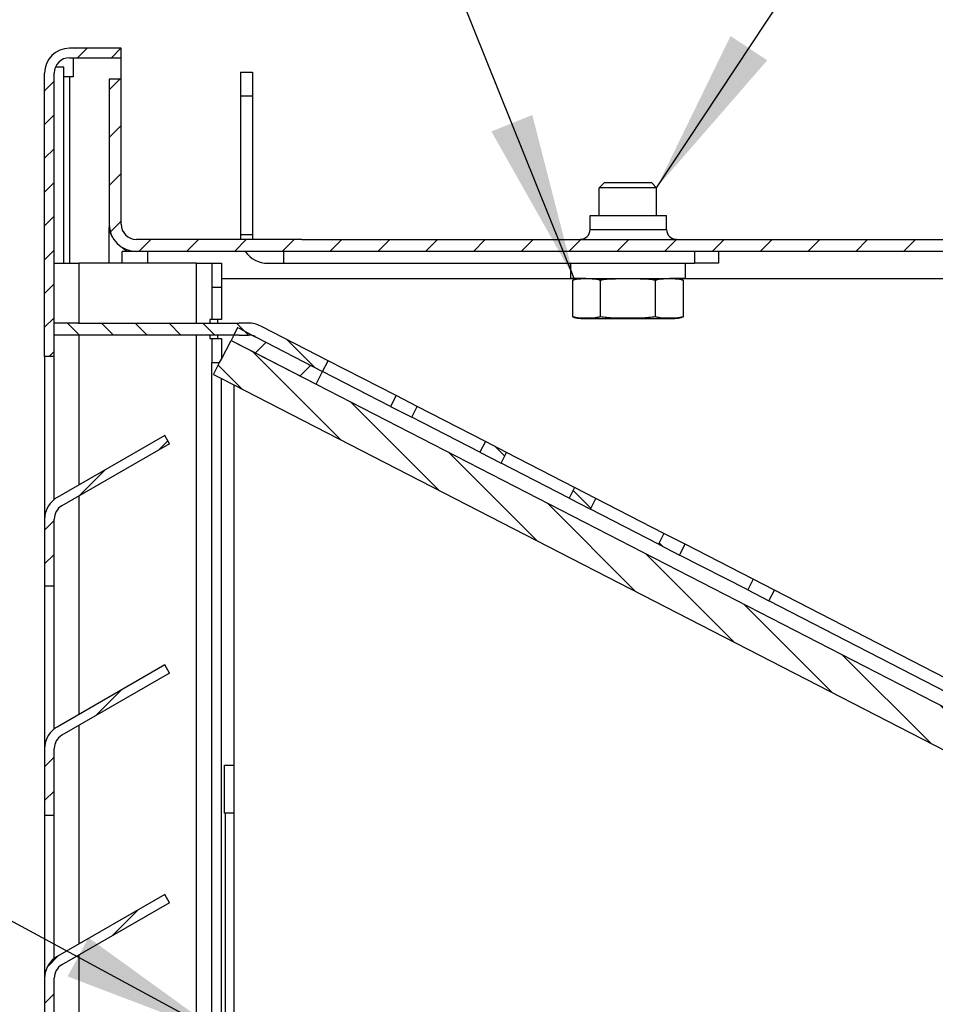
# Model space of a CAD drawing. Units: millimetres. Extents: x 11 to 605, y 77 to 497.
# Drawn here: x 355 to 374, y 290 to 310 of the extents above; entities that cross this region are included whole.
import ezdxf

# ---------------------------------------------------------------- set-up
doc = ezdxf.new("R2010")
doc.units = ezdxf.units.MM
doc.layers.add('1', color=7, linetype='Continuous')
doc.dimstyles.get("Standard").update_dxf_attribs({"dimtxt": 0.18, "dimasz": 0.18, "dimexe": 0.18, "dimexo": 0.0625, "dimgap": 0.09, "dimtad": 0, "dimtih": 1, "dimtoh": 1, "dimdec": 4, "dimzin": 0, "dimdsep": 46, "dimtxsty": 'Standard', "dimcen": 0.09, "dimadec": 0, "dimazin": 0, "dimtfac": 1, "dimtdec": 4, "dimtofl": 0, "dimtmove": 0, "dimatfit": 3, "dimfxl": 0, "dimtolj": 1, "dimtzin": 0, "dimarcsym": 0})
pattern_1 = [(225, (0, 0), (3.535534, -3.535534), [])]
pattern_2 = [(135, (0, 0), (-1.767768, -1.767768), [])]
pattern_3 = [(225, (0, 0), (1.767768, -1.767768), [])]

# ---------------------------------------------------------------- blocks, each defined once
blk = doc.blocks.new('bindniet_senkkopf_4_1_02_02__12', base_point=(1795.53, 1526.8))
at = {"color": 1, "linetype": 'Continuous'}
for p, q in [((1797.47, 1528.05), (1795.53, 1528.05)), ((1803.86, 1528.05), (1797.47, 1528.05)), ((1797.94, 1526.8), (1797.7, 1526.8)), ((1800.3, 1526.8), (1797.94, 1526.8)), ((1801.7, 1526.8), (1800.3, 1526.8))]:
    blk.add_line(p, q, dxfattribs=at)
blk = doc.blocks.new('winkel_gegenhalter_ausblaskasten_1_02__13', base_point=(1797.45, 1525.55))
at = {"color": 1, "linetype": 'Continuous'}
for p, q in [((1797.45, 1545.55), (1798.7, 1545.55)), ((1797.45, 1545.55), (1797.45, 1543.05)), ((1798.7, 1545.55), (1798.7, 1543.05)), ((1797.45, 1543.05), (1797.45, 1528.55)), ((1797.45, 1543.05), (1798.7, 1543.05)), ((1798.7, 1543.05), (1798.7, 1528.55)), ((1797.45, 1528.55), (1798.7, 1528.55)), ((1797.45, 1528.55), (1797.45, 1528.4)), ((1798.7, 1528.55), (1798.7, 1528.4)), ((1801.7, 1526.8), (1800.3, 1526.8)), ((1801.95, 1526.8), (1801.7, 1526.8)), ((1807.45, 1526.8), (1801.95, 1526.8)), ((1801.95, 1526.8), (1801.95, 1525.55)), ((1810.95, 1526.8), (1807.45, 1526.8)), ((1815.65, 1526.8), (1810.95, 1526.8)), ((1822.2, 1526.8), (1815.65, 1526.8)), ((1839.25, 1526.8), (1822.2, 1526.8)), ((1844.95, 1526.8), (1839.25, 1526.8)), ((1847.45, 1526.8), (1844.95, 1526.8)), ((1844.95, 1526.8), (1844.95, 1525.55)), ((1847.45, 1526.8), (1847.45, 1525.55)), ((1800.3, 1525.55), (1801.95, 1525.55)), ((1801.95, 1525.55), (1844.95, 1525.55)), ((1847.45, 1525.55), (1844.95, 1525.55))]:
    blk.add_line(p, q, dxfattribs=at)
for radius, start, end in [(2.85, 180, 187.0541), (1.6, 180, 192.6356), (2.85, 214.1529, 270)]:
    blk.add_arc((1800.3, 1528.4), radius, start, end, dxfattribs=at)
blk = doc.blocks.new('unterlegscheibe_m6_1__14', base_point=(1831.97, 1523.96))
at = {"color": 1, "linetype": 'Continuous'}
for p, q in [((1831.97, 1525.55), (1831.97, 1523.96)), ((1843.97, 1525.55), (1843.97, 1523.96)), ((1833.58, 1523.96), (1831.97, 1523.96)), ((1833.58, 1523.96), (1834.97, 1523.96)), ((1834.97, 1523.96), (1840.97, 1523.96)), ((1840.97, 1523.96), (1842.36, 1523.96)), ((1843.97, 1523.96), (1842.36, 1523.96))]:
    blk.add_line(p, q, dxfattribs=at)
blk = doc.blocks.new('sechskantschraube_m6x10_1_2__15', base_point=(1832.2, 1519.76))
at = {"color": 1, "linetype": 'Continuous'}
for p, q in [((1835.47, 1533.96), (1834.97, 1533.46)), ((1834.97, 1530.55), (1834.97, 1533.46)), ((1840.97, 1533.46), (1834.97, 1533.46)), ((1840.47, 1533.96), (1835.47, 1533.96)), ((1840.47, 1533.96), (1840.97, 1533.46)), ((1840.97, 1530.55), (1840.97, 1533.46)), ((1832.2, 1519.94), (1832.2, 1523.78)), ((1833.58, 1523.96), (1834.97, 1523.96)), ((1834.97, 1523.96), (1840.97, 1523.96)), ((1835.08, 1523.78), (1835.08, 1519.94)), ((1840.86, 1519.94), (1840.86, 1523.78)), ((1840.97, 1523.96), (1842.36, 1523.96)), ((1843.74, 1523.78), (1843.74, 1519.94)), ((1833.58, 1519.76), (1842.36, 1519.76))]:
    blk.add_line(p, q, dxfattribs=at)
for centre, radius, start, end in [((1833.58, 1518.44), 5.52, 90, 104.5364), ((1842.36, 1518.44), 5.52, 75.4636, 90), ((1833.58, 1525.29), 5.53, 255.4636, 270), ((1842.36, 1525.29), 5.53, 270, 284.5364)]:
    blk.add_arc(centre, radius, start, end, dxfattribs=at)
for points in [[(1835.08, 1523.78), (1834.73, 1523.86), (1834.36, 1523.9), (1834.2, 1523.91), (1834, 1523.92), (1833.8, 1523.93), (1833.64, 1523.93), (1833.48, 1523.93), (1833.28, 1523.92), (1833.08, 1523.91), (1832.92, 1523.9), (1832.55, 1523.86), (1832.2, 1523.78)], [(1840.86, 1523.78), (1840.16, 1523.86), (1839.42, 1523.9), (1839.09, 1523.91), (1838.69, 1523.92), (1838.3, 1523.93), (1837.97, 1523.93), (1837.77, 1523.93), (1837.61, 1523.93), (1837.41, 1523.92), (1837.25, 1523.92), (1836.85, 1523.91), (1836.52, 1523.9), (1835.78, 1523.86), (1835.08, 1523.78)], [(1843.74, 1523.78), (1843.39, 1523.86), (1843.02, 1523.9), (1842.86, 1523.91), (1842.66, 1523.92), (1842.46, 1523.93), (1842.3, 1523.93), (1842.22, 1523.93), (1842.12, 1523.93), (1842.02, 1523.92), (1841.94, 1523.92), (1841.74, 1523.91), (1841.58, 1523.9), (1841.21, 1523.86), (1840.86, 1523.78)], [(1835.08, 1519.94), (1834.73, 1519.87), (1834.36, 1519.82), (1834.2, 1519.81), (1834, 1519.8), (1833.82, 1519.8), (1833.64, 1519.8), (1833.48, 1519.8), (1833.28, 1519.8), (1833.08, 1519.81), (1832.92, 1519.82), (1832.55, 1519.87), (1832.2, 1519.94)], [(1840.86, 1519.94), (1840.16, 1519.87), (1839.42, 1519.82), (1839.09, 1519.81), (1838.69, 1519.8), (1838.3, 1519.8), (1837.97, 1519.8), (1837.79, 1519.8), (1837.61, 1519.8), (1837.41, 1519.8), (1837.25, 1519.8), (1836.85, 1519.81), (1836.52, 1519.82), (1835.78, 1519.87), (1835.08, 1519.94)], [(1843.74, 1519.94), (1843.39, 1519.87), (1843.02, 1519.82), (1842.86, 1519.81), (1842.66, 1519.8), (1842.58, 1519.8), (1842.48, 1519.8), (1842.39, 1519.8), (1842.3, 1519.8), (1842.21, 1519.8), (1842.12, 1519.8), (1842.02, 1519.8), (1841.94, 1519.8), (1841.74, 1519.81), (1841.58, 1519.82), (1841.21, 1519.87), (1840.86, 1519.94)]]:
    blk.add_spline(points, degree=3, dxfattribs=at)
blk = doc.blocks.new('klettband_b10_filter_bg6_03__16', base_point=(1796.45, 1449.35))
at = {"color": 1, "linetype": 'Continuous'}
for p, q in [((1796.74, 1518.05), (1796.45, 1517.49)), ((1797.14, 1518.83), (1796.74, 1518.05)), ((1797.14, 1518.83), (1797.29, 1518.75)), ((1797.29, 1518.75), (1798.99, 1517.87)), ((1796.45, 1517.49), (1805.35, 1512.92)), ((1798.99, 1517.87), (1799.08, 1517.83)), ((1799.08, 1517.83), (1806.03, 1514.25)), ((1813.15, 1510.59), (1806.03, 1514.25)), ((1806.03, 1514.25), (1806.03, 1514.25)), ((1805.35, 1512.92), (1920.07, 1453.92)), ((1813.15, 1510.59), (1815.37, 1509.45)), ((1822.49, 1505.79), (1815.37, 1509.45)), ((1822.49, 1505.79), (1824.71, 1504.65)), ((1831.82, 1500.99), (1824.71, 1504.65)), ((1913.64, 1458.92), (1920.75, 1455.26)), ((1920.75, 1455.26), (1929.65, 1450.68)), ((1920.75, 1455.26), (1920.75, 1455.26)), ((1920.07, 1453.92), (1928.96, 1449.35)), ((1928.96, 1449.35), (1929.65, 1450.68)), ((1929.65, 1450.68), (1929.65, 1450.68))]:
    blk.add_line(p, q, dxfattribs=at)
blk = doc.blocks.new('klettband_b10_filter_bg6__17', base_point=(1796.45, 1449.35))
at = {"linetype": 'Continuous'}
h = blk.add_hatch(dxfattribs=at)
h.set_pattern_fill('_USER', color=2, scale=5, angle=225, pattern_type=0)
h.set_pattern_definition(pattern_1)
h.paths.add_polyline_path([(1798.39, 1516.49), (1805.35, 1512.92), (1806.03, 1514.25), (1799.08, 1517.83), (1798.99, 1517.87), (1797.29, 1518.75), (1797.14, 1518.83), (1796.74, 1518.05), (1796.45, 1517.49)])
h = blk.add_hatch(dxfattribs=at)
h.set_pattern_fill('_USER', color=2, scale=5, angle=225, pattern_type=0)
h.set_pattern_definition(pattern_1)
h.paths.add_polyline_path([(1928.96, 1449.35), (1929.65, 1450.68), (1929.65, 1450.68), (1920.75, 1455.26), (1920.75, 1455.26), (1920.07, 1453.92)])
at = {"color": 1, "linetype": 'Continuous'}
for p, q in [((1796.74, 1518.05), (1796.45, 1517.49)), ((1797.14, 1518.83), (1796.74, 1518.05)), ((1797.14, 1518.83), (1797.29, 1518.75)), ((1797.29, 1518.75), (1798.99, 1517.87)), ((1796.45, 1517.49), (1798.39, 1516.49)), ((1798.99, 1517.87), (1799.08, 1517.83)), ((1799.08, 1517.83), (1806.03, 1514.25)), ((1798.39, 1516.49), (1805.35, 1512.92)), ((1805.35, 1512.92), (1806.03, 1514.25)), ((1813.15, 1510.59), (1806.03, 1514.25)), ((1806.03, 1514.25), (1806.03, 1514.25)), ((1805.35, 1512.92), (1920.07, 1453.92)), ((1813.15, 1510.59), (1815.37, 1509.45)), ((1822.49, 1505.79), (1815.37, 1509.45)), ((1822.49, 1505.79), (1824.71, 1504.65)), ((1831.82, 1500.99), (1824.71, 1504.65)), ((1913.64, 1458.92), (1920.75, 1455.26)), ((1920.75, 1455.26), (1920.07, 1453.92)), ((1920.75, 1455.26), (1929.65, 1450.68)), ((1920.75, 1455.26), (1920.75, 1455.26)), ((1920.07, 1453.92), (1928.96, 1449.35)), ((1928.96, 1449.35), (1929.65, 1450.68)), ((1929.65, 1450.68), (1929.65, 1450.68))]:
    blk.add_line(p, q, dxfattribs=at)
blk = doc.blocks.new('mantelblech_rahmen_bg6__19', base_point=(1783.7, 1351.3))
at = {"linetype": 'Continuous'}
h = blk.add_hatch(dxfattribs=at)
h.set_pattern_fill('_USER', color=2, scale=3.535535, angle=225, pattern_type=0)
h.set_pattern_definition([(225, (0, 0), (2.500001, -2.500001), [])])
edge = h.paths.add_edge_path()
edge.add_line((1911.11, 1528.05), (1902.78, 1528.05))
edge.add_line((1902.78, 1528.05), (1843.04, 1528.05))
edge.add_line((1843.04, 1528.05), (1832.99, 1528.05))
edge.add_line((1832.99, 1528.05), (1803.86, 1528.05))
edge.add_line((1803.86, 1528.05), (1798.74, 1528.05))
edge.add_line((1798.74, 1528.05), (1797.47, 1528.05))
edge.add_line((1797.47, 1528.05), (1795.53, 1528.05))
edge.add_line((1795.53, 1528.05), (1786.55, 1528.05))
edge.add_arc((1786.55, 1529.65), 1.6, 180, 270, ccw=False)
edge.add_line((1784.95, 1529.65), (1784.95, 1544.45))
edge.add_line((1784.95, 1544.45), (1784.95, 1544.8))
edge.add_line((1784.95, 1544.8), (1783.7, 1544.8))
edge.add_line((1783.7, 1544.8), (1783.7, 1529.65))
edge.add_arc((1786.55, 1529.65), 2.85, 180, 270)
edge.add_line((1786.55, 1526.8), (1786.95, 1526.8))
edge.add_line((1786.95, 1526.8), (1787.7, 1526.8))
edge.add_line((1787.7, 1526.8), (1797.7, 1526.8))
edge.add_line((1797.7, 1526.8), (1797.94, 1526.8))
edge.add_line((1797.94, 1526.8), (1800.3, 1526.8))
edge.add_line((1800.3, 1526.8), (1801.7, 1526.8))
edge.add_line((1801.7, 1526.8), (1801.95, 1526.8))
edge.add_line((1801.95, 1526.8), (1807.45, 1526.8))
edge.add_line((1807.45, 1526.8), (1808.15, 1526.8))
edge.add_line((1808.15, 1526.8), (1810.95, 1526.8))
edge.add_line((1810.95, 1526.8), (1814.7, 1526.8))
edge.add_line((1814.7, 1526.8), (1815.65, 1526.8))
edge.add_line((1815.65, 1526.8), (1822.2, 1526.8))
edge.add_line((1822.2, 1526.8), (1839.25, 1526.8))
edge.add_line((1839.25, 1526.8), (1844.95, 1526.8))
edge.add_line((1844.95, 1526.8), (1847.45, 1526.8))
edge.add_line((1847.45, 1526.8), (1904.95, 1526.8))
edge.add_line((1904.95, 1526.8), (1908.95, 1526.8))
edge.add_line((1908.95, 1526.8), (1924.2, 1526.8))
edge.add_line((1924.2, 1526.8), (1931.7, 1526.8))
edge.add_line((1931.7, 1526.8), (1934.1, 1526.8))
edge.add_arc((1934.1, 1525.2), 1.6, 0, 90, ccw=False)
edge.add_line((1935.7, 1525.2), (1935.7, 1524.05))
edge.add_line((1935.7, 1524.05), (1935.7, 1522.8))
edge.add_line((1935.7, 1522.8), (1935.7, 1520.05))
edge.add_line((1935.7, 1520.05), (1935.7, 1516.05))
edge.add_line((1935.7, 1516.05), (1935.7, 1508.05))
edge.add_line((1935.7, 1508.05), (1936.95, 1508.05))
edge.add_line((1936.95, 1508.05), (1936.95, 1513.89))
edge.add_line((1936.95, 1513.89), (1936.95, 1522.22))
edge.add_line((1936.95, 1522.22), (1936.95, 1525.2))
edge.add_arc((1934.1, 1525.2), 2.85, 0, 90)
edge.add_line((1934.1, 1528.05), (1911.11, 1528.05))
at = {"color": 1, "linetype": 'Continuous'}
for p, q in [((1783.7, 1544.8), (1783.7, 1529.65)), ((1784.95, 1544.8), (1783.7, 1544.8)), ((1784.95, 1544.45), (1784.95, 1544.8)), ((1784.95, 1529.65), (1784.95, 1544.45)), ((1834.02, 1530.55), (1842.02, 1530.55)), ((1834.02, 1529.08), (1834.02, 1530.55)), ((1842.02, 1529.08), (1842.02, 1530.55)), ((1783.7, 1529.65), (1783.7, 1529.3)), ((1783.7, 1525.55), (1783.7, 1529.3)), ((1783.72, 1529.3), (1783.7, 1529.3)), ((1834.02, 1529.08), (1842.02, 1529.08)), ((1795.53, 1528.05), (1786.55, 1528.05)), ((1797.47, 1528.05), (1795.53, 1528.05)), ((1798.74, 1528.05), (1797.47, 1528.05)), ((1803.86, 1528.05), (1798.74, 1528.05)), ((1803.86, 1528.05), (1832.99, 1528.05)), ((1832.99, 1528.05), (1843.04, 1528.05)), ((1843.04, 1528.05), (1902.78, 1528.05)), ((1786.95, 1526.8), (1786.55, 1526.8)), ((1787.7, 1526.8), (1786.95, 1526.8)), ((1797.7, 1526.8), (1787.7, 1526.8)), ((1797.94, 1526.8), (1797.7, 1526.8)), ((1800.3, 1526.8), (1797.94, 1526.8)), ((1801.7, 1526.8), (1800.3, 1526.8)), ((1801.95, 1526.8), (1801.7, 1526.8)), ((1807.45, 1526.8), (1801.95, 1526.8)), ((1808.15, 1526.8), (1807.45, 1526.8)), ((1810.95, 1526.8), (1808.15, 1526.8)), ((1814.7, 1526.8), (1810.95, 1526.8)), ((1815.65, 1526.8), (1814.7, 1526.8)), ((1822.2, 1526.8), (1815.65, 1526.8)), ((1839.25, 1526.8), (1822.2, 1526.8)), ((1844.95, 1526.8), (1839.25, 1526.8)), ((1847.45, 1526.8), (1844.95, 1526.8)), ((1904.95, 1526.8), (1847.45, 1526.8))]:
    blk.add_line(p, q, dxfattribs=at)
for centre, radius, start, end in [((1786.55, 1529.65), 2.85, 180, 270), ((1786.55, 1529.65), 1.6, 180, 270), ((1832.99, 1529.08), 1.02, 270, 0), ((1843.04, 1529.08), 1.02, 180, 270)]:
    blk.add_arc(centre, radius, start, end, dxfattribs=at)
for points in [[(1783.7, 1529.3), (1783.75, 1528.9), (1783.92, 1528.5), (1783.99, 1528.37), (1784.07, 1528.25)], [(1785.04, 1527.23), (1785.25, 1527.06), (1785.46, 1526.9), (1785.52, 1526.85), (1785.58, 1526.8)], [(1785.96, 1526.86), (1785.98, 1526.83), (1786.01, 1526.8)]]:
    blk.add_spline(points, degree=3, dxfattribs=at)
blk = doc.blocks.new('verstaerkungskonsole__21', base_point=(1785.05, 1369.3))
at = {"color": 1, "linetype": 'Continuous'}
for p, q in [((1785.05, 1525.55), (1785.05, 1526.8)), ((1786.55, 1526.8), (1785.05, 1526.8)), ((1786.95, 1526.8), (1786.55, 1526.8)), ((1787.7, 1526.8), (1786.95, 1526.8)), ((1797.7, 1526.8), (1787.7, 1526.8)), ((1787.7, 1526.8), (1787.7, 1525.55)), ((1797.94, 1526.8), (1797.7, 1526.8)), ((1800.3, 1526.8), (1797.94, 1526.8)), ((1801.7, 1526.8), (1800.3, 1526.8)), ((1801.95, 1526.8), (1801.7, 1526.8)), ((1807.45, 1526.8), (1801.95, 1526.8)), ((1810.95, 1526.8), (1807.45, 1526.8)), ((1815.65, 1526.8), (1810.95, 1526.8)), ((1822.2, 1526.8), (1815.65, 1526.8)), ((1839.25, 1526.8), (1822.2, 1526.8)), ((1844.95, 1526.8), (1839.25, 1526.8)), ((1847.45, 1526.8), (1844.95, 1526.8)), ((1904.95, 1526.8), (1847.45, 1526.8)), ((1787.7, 1525.55), (1785.05, 1525.55)), ((1795.45, 1523.95), (1833.25, 1523.95)), ((1842.69, 1523.95), (1931.7, 1523.95)), ((1795.75, 1473.05), (1796.78, 1473.05)), ((1795.75, 1468.05), (1795.75, 1473.05)), ((1795.85, 1468.05), (1795.75, 1468.05)), ((1795.85, 1468.05), (1795.85, 1444.68)), ((1796.78, 1468.05), (1795.85, 1468.05))]:
    blk.add_line(p, q, dxfattribs=at)
blk = doc.blocks.new('filterschaum_s4_598x300_02__24', base_point=(1794.63, 1378.61))
at = {"color": 1, "linetype": 'Continuous'}
for p, q in [((1795.45, 1515.54), (1796.45, 1517.49)), ((1796.45, 1517.49), (1805.35, 1512.92)), ((1794.63, 1513.93), (1795.26, 1515.18)), ((1795.26, 1515.18), (1795.45, 1515.54)), ((1794.63, 1513.93), (1795.45, 1513.51)), ((1795.45, 1513.51), (1922.74, 1448.05)), ((1805.35, 1512.92), (1920.07, 1453.92))]:
    blk.add_line(p, q, dxfattribs=at)
blk = doc.blocks.new('filterschaum_s4_598x300__25', base_point=(1794.63, 1378.61))
at = {"linetype": 'Continuous'}
h = blk.add_hatch(dxfattribs=at)
h.set_pattern_fill('_USER', color=2, scale=3.535535, angle=135, pattern_type=0)
h.set_pattern_definition([(135, (0, 0), (-2.500001, -2.500001), [])])
h.paths.add_polyline_path([(1928.96, 1446.75), (1931.49, 1448.05), (1928.96, 1449.35), (1920.07, 1453.92), (1805.35, 1512.92), (1798.39, 1516.49), (1796.45, 1517.49), (1795.45, 1515.54), (1795.26, 1515.18), (1794.63, 1513.93), (1795.45, 1513.51), (1922.74, 1448.05), (1795.45, 1382.59), (1794.63, 1382.17), (1795.26, 1380.93), (1795.45, 1380.57), (1796.45, 1378.61), (1799.44, 1380.15), (1805.35, 1383.18), (1920.07, 1442.18)])
at = {"color": 1, "linetype": 'Continuous'}
for p, q in [((1795.45, 1515.54), (1796.45, 1517.49)), ((1796.45, 1517.49), (1798.39, 1516.49)), ((1798.39, 1516.49), (1805.35, 1512.92)), ((1794.63, 1513.93), (1795.26, 1515.18)), ((1795.26, 1515.18), (1795.45, 1515.54)), ((1794.63, 1513.93), (1795.45, 1513.51)), ((1795.45, 1513.51), (1922.74, 1448.05)), ((1805.35, 1512.92), (1920.07, 1453.92))]:
    blk.add_line(p, q, dxfattribs=at)
blk = doc.blocks.new('filteraufnahme_ansauggitter_bg6_02__26', base_point=(1777.95, 1376.48))
at = {"color": 1, "linetype": 'Continuous'}
for p, q in [((1780.45, 1519.3), (1777.95, 1519.3)), ((1777.95, 1518.05), (1777.95, 1519.3)), ((1780.45, 1519.3), (1780.55, 1519.3)), ((1780.55, 1519.3), (1792.85, 1519.3)), ((1792.85, 1519.3), (1794.22, 1519.3)), ((1794.22, 1519.3), (1794.79, 1519.3)), ((1794.79, 1519.3), (1795.08, 1519.3)), ((1795.08, 1519.3), (1797.29, 1519.3)), ((1798.26, 1519.3), (1797.29, 1519.3)), ((1799.65, 1518.94), (1799.56, 1518.99)), ((1806.61, 1515.36), (1799.65, 1518.94)), ((1780.45, 1518.05), (1777.95, 1518.05)), ((1780.55, 1518.05), (1780.45, 1518.05)), ((1791.78, 1518.05), (1780.55, 1518.05)), ((1792.85, 1518.05), (1791.78, 1518.05)), ((1793.95, 1518.05), (1792.85, 1518.05)), ((1794.22, 1518.05), (1793.95, 1518.05)), ((1794.79, 1518.05), (1794.22, 1518.05)), ((1795.08, 1518.05), (1794.79, 1518.05)), ((1796.74, 1518.05), (1795.08, 1518.05)), ((1797.29, 1518.05), (1796.74, 1518.05)), ((1797.29, 1518.05), (1798.26, 1518.05)), ((1798.99, 1517.87), (1799.08, 1517.83)), ((1813.72, 1511.71), (1806.61, 1515.36)), ((1796.78, 1442.18), (1796.78, 1512.82)), ((1815.94, 1510.56), (1813.72, 1511.71)), ((1823.06, 1506.9), (1815.94, 1510.56)), ((1825.28, 1505.76), (1823.06, 1506.9)), ((1832.4, 1502.1), (1825.28, 1505.76)), ((1834.62, 1500.96), (1832.4, 1502.1)), ((1841.73, 1497.3), (1834.62, 1500.96)), ((1843.96, 1496.16), (1841.73, 1497.3)), ((1851.07, 1492.5), (1843.96, 1496.16)), ((1853.29, 1491.35), (1851.07, 1492.5)), ((1893.31, 1470.77), (1853.29, 1491.35))]:
    blk.add_line(p, q, dxfattribs=at)
for radius in [2.85, 1.6]:
    blk.add_arc((1798.26, 1516.45), radius, 62.7855, 90, dxfattribs=at)
blk = doc.blocks.new('filteraufnahme_ansauggitter_bg6__27', base_point=(1777.95, 1376.48))
at = {"linetype": 'Continuous'}
h = blk.add_hatch(dxfattribs=at)
h.set_pattern_fill('_USER', color=2, scale=2.500002, angle=135, pattern_type=0)
h.set_pattern_definition(pattern_2)
edge = h.paths.add_edge_path()
edge.add_line((1780.45, 1519.3), (1780.55, 1519.3))
edge.add_line((1780.55, 1519.3), (1792.85, 1519.3))
edge.add_line((1792.85, 1519.3), (1794.22, 1519.3))
edge.add_line((1794.22, 1519.3), (1794.79, 1519.3))
edge.add_line((1794.79, 1519.3), (1795.08, 1519.3))
edge.add_line((1795.08, 1519.3), (1797.29, 1519.3))
edge.add_line((1797.29, 1519.3), (1798.26, 1519.3))
edge.add_arc((1798.26, 1516.45), 2.85, 62.7855, 90, ccw=False)
edge.add_line((1799.56, 1518.99), (1799.65, 1518.94))
edge.add_line((1799.65, 1518.94), (1806.61, 1515.36))
edge.add_line((1806.61, 1515.36), (1806.03, 1514.25))
edge.add_line((1806.03, 1514.25), (1806.03, 1514.25))
edge.add_line((1806.03, 1514.25), (1799.08, 1517.83))
edge.add_line((1799.08, 1517.83), (1798.99, 1517.87))
edge.add_arc((1798.26, 1516.45), 1.6, 62.7855, 90)
edge.add_line((1798.26, 1518.05), (1797.29, 1518.05))
edge.add_line((1797.29, 1518.05), (1796.74, 1518.05))
edge.add_line((1796.74, 1518.05), (1795.08, 1518.05))
edge.add_line((1795.08, 1518.05), (1794.79, 1518.05))
edge.add_line((1794.79, 1518.05), (1794.22, 1518.05))
edge.add_line((1794.22, 1518.05), (1793.95, 1518.05))
edge.add_line((1793.95, 1518.05), (1792.85, 1518.05))
edge.add_line((1792.85, 1518.05), (1791.78, 1518.05))
edge.add_line((1791.78, 1518.05), (1780.55, 1518.05))
edge.add_line((1780.55, 1518.05), (1780.45, 1518.05))
edge.add_line((1780.45, 1518.05), (1777.95, 1518.05))
edge.add_line((1777.95, 1518.05), (1777.95, 1519.3))
edge.add_line((1777.95, 1519.3), (1780.45, 1519.3))
h = blk.add_hatch(dxfattribs=at)
h.set_pattern_fill('_USER', color=2, scale=2.500002, angle=135, pattern_type=0)
h.set_pattern_definition(pattern_2)
h.paths.add_polyline_path([(1815.94, 1510.56), (1813.72, 1511.71), (1813.15, 1510.59), (1815.37, 1509.45)])
h = blk.add_hatch(dxfattribs=at)
h.set_pattern_fill('_USER', color=2, scale=2.500002, angle=135, pattern_type=0)
h.set_pattern_definition(pattern_2)
h.paths.add_polyline_path([(1822.49, 1505.79), (1824.71, 1504.65), (1825.28, 1505.76), (1823.06, 1506.9)])
h = blk.add_hatch(dxfattribs=at)
h.set_pattern_fill('_USER', color=2, scale=2.500002, angle=135, pattern_type=0)
h.set_pattern_definition(pattern_2)
h.paths.add_polyline_path([(1832.4, 1502.1), (1831.82, 1500.99), (1834.05, 1499.85), (1834.62, 1500.96)])
h = blk.add_hatch(dxfattribs=at)
h.set_pattern_fill('_USER', color=2, scale=2.500002, angle=135, pattern_type=0)
h.set_pattern_definition(pattern_2)
h.paths.add_polyline_path([(1841.16, 1496.19), (1843.38, 1495.04), (1843.96, 1496.16), (1841.73, 1497.3)])
h = blk.add_hatch(dxfattribs=at)
h.set_pattern_fill('_USER', color=2, scale=2.500002, angle=135, pattern_type=0)
h.set_pattern_definition(pattern_2)
h.paths.add_polyline_path([(1850.5, 1491.39), (1852.72, 1490.24), (1853.29, 1491.35), (1851.07, 1492.5)])
at = {"color": 1, "linetype": 'Continuous'}
for p, q in [((1780.45, 1519.3), (1777.95, 1519.3)), ((1777.95, 1518.05), (1777.95, 1519.3)), ((1780.45, 1519.3), (1780.55, 1519.3)), ((1780.55, 1519.3), (1792.85, 1519.3)), ((1792.85, 1519.3), (1794.22, 1519.3)), ((1794.22, 1519.3), (1794.79, 1519.3)), ((1794.79, 1519.3), (1795.08, 1519.3)), ((1795.08, 1519.3), (1797.29, 1519.3)), ((1798.26, 1519.3), (1797.29, 1519.3)), ((1799.65, 1518.94), (1799.56, 1518.99)), ((1806.61, 1515.36), (1799.65, 1518.94)), ((1780.45, 1518.05), (1777.95, 1518.05)), ((1780.55, 1518.05), (1780.45, 1518.05)), ((1791.78, 1518.05), (1780.55, 1518.05)), ((1792.85, 1518.05), (1791.78, 1518.05)), ((1793.95, 1518.05), (1792.85, 1518.05)), ((1794.22, 1518.05), (1793.95, 1518.05)), ((1794.79, 1518.05), (1794.22, 1518.05)), ((1795.08, 1518.05), (1794.79, 1518.05)), ((1796.74, 1518.05), (1795.08, 1518.05)), ((1797.29, 1518.05), (1796.74, 1518.05)), ((1797.29, 1518.05), (1798.26, 1518.05)), ((1798.99, 1517.87), (1799.08, 1517.83)), ((1799.08, 1517.83), (1806.03, 1514.25)), ((1806.03, 1514.25), (1806.61, 1515.36)), ((1813.72, 1511.71), (1806.61, 1515.36)), ((1813.15, 1510.59), (1806.03, 1514.25)), ((1806.03, 1514.25), (1806.03, 1514.25)), ((1796.78, 1442.18), (1796.78, 1512.82)), ((1813.72, 1511.71), (1813.15, 1510.59)), ((1815.94, 1510.56), (1813.72, 1511.71)), ((1813.15, 1510.59), (1815.37, 1509.45)), ((1815.37, 1509.45), (1815.94, 1510.56)), ((1823.06, 1506.9), (1815.94, 1510.56)), ((1822.49, 1505.79), (1815.37, 1509.45)), ((1823.06, 1506.9), (1822.49, 1505.79)), ((1825.28, 1505.76), (1823.06, 1506.9)), ((1822.49, 1505.79), (1824.71, 1504.65)), ((1824.71, 1504.65), (1825.28, 1505.76)), ((1832.4, 1502.1), (1825.28, 1505.76)), ((1831.82, 1500.99), (1824.71, 1504.65)), ((1832.4, 1502.1), (1831.82, 1500.99)), ((1834.62, 1500.96), (1832.4, 1502.1)), ((1831.82, 1500.99), (1834.05, 1499.85)), ((1834.05, 1499.85), (1834.62, 1500.96)), ((1841.73, 1497.3), (1834.62, 1500.96)), ((1841.16, 1496.19), (1834.05, 1499.85)), ((1841.73, 1497.3), (1841.16, 1496.19)), ((1843.96, 1496.16), (1841.73, 1497.3)), ((1841.16, 1496.19), (1843.38, 1495.04)), ((1843.38, 1495.04), (1843.96, 1496.16)), ((1851.07, 1492.5), (1843.96, 1496.16)), ((1850.5, 1491.39), (1843.38, 1495.04)), ((1851.07, 1492.5), (1850.5, 1491.39)), ((1853.29, 1491.35), (1851.07, 1492.5)), ((1850.5, 1491.39), (1852.72, 1490.24)), ((1852.72, 1490.24), (1853.29, 1491.35)), ((1893.31, 1470.77), (1853.29, 1491.35)), ((1892.74, 1469.66), (1852.72, 1490.24))]:
    blk.add_line(p, q, dxfattribs=at)
for radius in [2.85, 1.6]:
    blk.add_arc((1798.26, 1516.45), radius, 62.7855, 90, dxfattribs=at)
blk = doc.blocks.new('haltewinkel_gitter_seitlich_02__30', base_point=(1777.95, 1350.05))
at = {"color": 1, "linetype": 'Continuous'}
for p, q in [((1778.95, 1546.05), (1778.07, 1546.05)), ((1778.95, 1525.55), (1778.95, 1546.05)), ((1777.95, 1545.05), (1777.95, 1545.45)), ((1777.95, 1525.55), (1777.95, 1545.05)), ((1777.95, 1525.55), (1778.95, 1525.55)), ((1777.95, 1519.3), (1777.95, 1525.55)), ((1778.95, 1525.55), (1780.55, 1525.55)), ((1785.05, 1525.55), (1780.55, 1525.55)), ((1780.55, 1519.3), (1780.55, 1525.55)), ((1787.7, 1525.55), (1785.05, 1525.55)), ((1792.85, 1525.55), (1787.7, 1525.55)), ((1792.85, 1525.55), (1794.45, 1525.55)), ((1792.85, 1523.95), (1792.85, 1525.55)), ((1794.45, 1525.55), (1795.45, 1525.55)), ((1794.45, 1525.55), (1794.45, 1523.95)), ((1795.45, 1525.55), (1795.45, 1523.95)), ((1792.85, 1519.3), (1792.85, 1523.95)), ((1794.45, 1523.95), (1794.45, 1523.05)), ((1794.45, 1523.05), (1795.45, 1523.05)), ((1794.45, 1523.05), (1794.45, 1519.68)), ((1795.45, 1523.95), (1795.45, 1523.05)), ((1795.45, 1523.05), (1795.45, 1519.68)), ((1777.95, 1518.05), (1777.95, 1519.3)), ((1794.45, 1519.68), (1794.22, 1519.68)), ((1794.22, 1519.68), (1794.22, 1519.3)), ((1795.08, 1519.68), (1794.45, 1519.68)), ((1795.45, 1519.68), (1795.08, 1519.68)), ((1795.08, 1519.3), (1795.08, 1519.68)), ((1777.95, 1515.8), (1777.95, 1518.05)), ((1780.55, 1502.38), (1780.55, 1518.05)), ((1792.85, 1444.68), (1792.85, 1518.05)), ((1794.22, 1518.05), (1794.22, 1517.68)), ((1795.08, 1517.68), (1795.08, 1518.05)), ((1794.22, 1517.68), (1794.45, 1517.68)), ((1794.45, 1517.68), (1795.08, 1517.68)), ((1794.45, 1517.68), (1794.45, 1515.18)), ((1795.08, 1517.68), (1795.45, 1517.68)), ((1795.45, 1517.68), (1795.45, 1515.54)), ((1777.95, 1500.85), (1777.95, 1515.8)), ((1794.45, 1515.18), (1795.26, 1515.18)), ((1794.45, 1444.18), (1794.45, 1515.18)), ((1795.45, 1444.68), (1795.45, 1513.51)), ((1780.55, 1478.38), (1780.55, 1501.22)), ((1777.95, 1498.7), (1777.95, 1498.8)), ((1777.95, 1491.8), (1777.95, 1498.7)), ((1777.95, 1476.85), (1777.95, 1491.8)), ((1780.55, 1454.38), (1780.55, 1477.22)), ((1777.95, 1474.7), (1777.95, 1474.8)), ((1777.95, 1467.8), (1777.95, 1474.7)), ((1777.95, 1452.85), (1777.95, 1467.8)), ((1780.55, 1430.38), (1780.55, 1453.22)), ((1777.95, 1450.7), (1777.95, 1450.8)), ((1777.95, 1443.8), (1777.95, 1450.7))]:
    blk.add_line(p, q, dxfattribs=at)
blk = doc.blocks.new('haltewinkel_gitter_mittig__31', base_point=(1777.95, 1350.05))
at = {"color": 1, "linetype": 'Continuous'}
for p, q in [((1778.95, 1546.05), (1778.07, 1546.05)), ((1778.95, 1525.55), (1778.95, 1546.05)), ((1777.95, 1545.05), (1777.95, 1545.45)), ((1777.95, 1525.55), (1777.95, 1545.05)), ((1777.95, 1525.55), (1778.95, 1525.55)), ((1777.95, 1519.3), (1777.95, 1525.55)), ((1778.95, 1525.55), (1780.55, 1525.55)), ((1785.05, 1525.55), (1780.55, 1525.55)), ((1780.55, 1519.3), (1780.55, 1525.55)), ((1787.7, 1525.55), (1785.05, 1525.55)), ((1792.85, 1525.55), (1787.7, 1525.55)), ((1792.85, 1525.55), (1794.45, 1525.55)), ((1792.85, 1523.95), (1792.85, 1525.55)), ((1794.45, 1525.55), (1795.45, 1525.55)), ((1794.45, 1525.55), (1794.45, 1523.95)), ((1795.45, 1525.55), (1795.45, 1523.95)), ((1792.85, 1519.3), (1792.85, 1523.95)), ((1794.45, 1523.95), (1794.45, 1523.05)), ((1794.45, 1523.05), (1795.45, 1523.05)), ((1794.45, 1523.05), (1794.45, 1519.68)), ((1795.45, 1523.95), (1795.45, 1523.05)), ((1795.45, 1523.05), (1795.45, 1519.68)), ((1777.95, 1518.05), (1777.95, 1519.3)), ((1794.45, 1519.68), (1794.22, 1519.68)), ((1794.22, 1519.68), (1794.22, 1519.3)), ((1795.08, 1519.68), (1794.45, 1519.68)), ((1795.45, 1519.68), (1795.08, 1519.68)), ((1795.08, 1519.3), (1795.08, 1519.68)), ((1777.95, 1515.8), (1777.95, 1518.05)), ((1780.55, 1502.38), (1780.55, 1518.05)), ((1792.85, 1444.68), (1792.85, 1518.05)), ((1794.22, 1518.05), (1794.22, 1517.68)), ((1795.08, 1517.68), (1795.08, 1518.05)), ((1794.22, 1517.68), (1794.45, 1517.68)), ((1794.45, 1517.68), (1795.08, 1517.68)), ((1794.45, 1517.68), (1794.45, 1515.18)), ((1795.08, 1517.68), (1795.45, 1517.68)), ((1795.45, 1517.68), (1795.45, 1515.54)), ((1777.95, 1500.85), (1777.95, 1515.8)), ((1794.45, 1515.18), (1795.26, 1515.18)), ((1794.45, 1444.18), (1794.45, 1515.18)), ((1795.45, 1444.68), (1795.45, 1513.51)), ((1780.55, 1478.38), (1780.55, 1501.22)), ((1777.95, 1498.7), (1777.95, 1498.8)), ((1777.95, 1491.8), (1777.95, 1498.7)), ((1777.95, 1476.85), (1777.95, 1491.8)), ((1780.55, 1454.38), (1780.55, 1477.22)), ((1777.95, 1474.7), (1777.95, 1474.8)), ((1777.95, 1467.8), (1777.95, 1474.7)), ((1777.95, 1452.85), (1777.95, 1467.8)), ((1780.55, 1430.38), (1780.55, 1453.22)), ((1777.95, 1450.7), (1777.95, 1450.8)), ((1777.95, 1443.8), (1777.95, 1450.7))]:
    blk.add_line(p, q, dxfattribs=at)
blk = doc.blocks.new('haltewinkel_gitter_seitlich_02__32', base_point=(1777.95, 1350.05))
at = {"color": 1, "linetype": 'Continuous'}
for p, q in [((1778.95, 1546.05), (1778.07, 1546.05)), ((1778.95, 1525.55), (1778.95, 1546.05)), ((1777.95, 1545.05), (1777.95, 1545.45)), ((1777.95, 1525.55), (1777.95, 1545.05)), ((1777.95, 1525.55), (1778.95, 1525.55)), ((1777.95, 1519.3), (1777.95, 1525.55)), ((1778.95, 1525.55), (1780.55, 1525.55)), ((1785.05, 1525.55), (1780.55, 1525.55)), ((1780.55, 1519.3), (1780.55, 1525.55)), ((1787.7, 1525.55), (1785.05, 1525.55)), ((1792.85, 1525.55), (1787.7, 1525.55)), ((1792.85, 1525.55), (1794.45, 1525.55)), ((1792.85, 1523.95), (1792.85, 1525.55)), ((1794.45, 1525.55), (1795.45, 1525.55)), ((1794.45, 1525.55), (1794.45, 1523.95)), ((1795.45, 1525.55), (1795.45, 1523.95)), ((1792.85, 1519.3), (1792.85, 1523.95)), ((1794.45, 1523.95), (1794.45, 1523.05)), ((1794.45, 1523.05), (1795.45, 1523.05)), ((1794.45, 1523.05), (1794.45, 1519.68)), ((1795.45, 1523.95), (1795.45, 1523.05)), ((1795.45, 1523.05), (1795.45, 1519.68)), ((1777.95, 1518.05), (1777.95, 1519.3)), ((1794.45, 1519.68), (1794.22, 1519.68)), ((1794.22, 1519.68), (1794.22, 1519.3)), ((1795.08, 1519.68), (1794.45, 1519.68)), ((1795.45, 1519.68), (1795.08, 1519.68)), ((1795.08, 1519.3), (1795.08, 1519.68)), ((1777.95, 1515.8), (1777.95, 1518.05)), ((1780.55, 1502.38), (1780.55, 1518.05)), ((1792.85, 1444.68), (1792.85, 1518.05)), ((1794.22, 1518.05), (1794.22, 1517.68)), ((1795.08, 1517.68), (1795.08, 1518.05)), ((1794.22, 1517.68), (1794.45, 1517.68)), ((1794.45, 1517.68), (1795.08, 1517.68)), ((1794.45, 1517.68), (1794.45, 1515.18)), ((1795.08, 1517.68), (1795.45, 1517.68)), ((1795.45, 1517.68), (1795.45, 1515.54)), ((1777.95, 1500.85), (1777.95, 1515.8)), ((1794.45, 1515.18), (1795.26, 1515.18)), ((1794.45, 1444.18), (1794.45, 1515.18)), ((1795.45, 1444.68), (1795.45, 1513.51)), ((1780.55, 1478.38), (1780.55, 1501.22)), ((1777.95, 1498.7), (1777.95, 1498.8)), ((1777.95, 1491.8), (1777.95, 1498.7)), ((1777.95, 1476.85), (1777.95, 1491.8)), ((1780.55, 1454.38), (1780.55, 1477.22)), ((1777.95, 1474.7), (1777.95, 1474.8)), ((1777.95, 1467.8), (1777.95, 1474.7)), ((1777.95, 1452.85), (1777.95, 1467.8)), ((1780.55, 1430.38), (1780.55, 1453.22)), ((1777.95, 1450.7), (1777.95, 1450.8)), ((1777.95, 1443.8), (1777.95, 1450.7))]:
    blk.add_line(p, q, dxfattribs=at)
blk = doc.blocks.new('haltewinkel_gitter_mittig__33', base_point=(1777.95, 1350.05))
at = {"color": 1, "linetype": 'Continuous'}
for p, q in [((1778.95, 1546.05), (1778.07, 1546.05)), ((1778.95, 1525.55), (1778.95, 1546.05)), ((1777.95, 1545.05), (1777.95, 1545.45)), ((1777.95, 1525.55), (1777.95, 1545.05)), ((1777.95, 1525.55), (1778.95, 1525.55)), ((1777.95, 1519.3), (1777.95, 1525.55)), ((1778.95, 1525.55), (1780.55, 1525.55)), ((1785.05, 1525.55), (1780.55, 1525.55)), ((1780.55, 1519.3), (1780.55, 1525.55)), ((1787.7, 1525.55), (1785.05, 1525.55)), ((1792.85, 1525.55), (1787.7, 1525.55)), ((1792.85, 1525.55), (1794.45, 1525.55)), ((1792.85, 1523.95), (1792.85, 1525.55)), ((1794.45, 1525.55), (1795.45, 1525.55)), ((1794.45, 1525.55), (1794.45, 1523.95)), ((1795.45, 1525.55), (1795.45, 1523.95)), ((1792.85, 1519.3), (1792.85, 1523.95)), ((1794.45, 1523.95), (1794.45, 1523.05)), ((1794.45, 1523.05), (1795.45, 1523.05)), ((1794.45, 1523.05), (1794.45, 1519.68)), ((1795.45, 1523.95), (1795.45, 1523.05)), ((1795.45, 1523.05), (1795.45, 1519.68)), ((1777.95, 1518.05), (1777.95, 1519.3)), ((1794.45, 1519.68), (1794.22, 1519.68)), ((1794.22, 1519.68), (1794.22, 1519.3)), ((1795.08, 1519.68), (1794.45, 1519.68)), ((1795.45, 1519.68), (1795.08, 1519.68)), ((1795.08, 1519.3), (1795.08, 1519.68)), ((1777.95, 1515.8), (1777.95, 1518.05)), ((1780.55, 1502.38), (1780.55, 1518.05)), ((1792.85, 1444.68), (1792.85, 1518.05)), ((1794.22, 1518.05), (1794.22, 1517.68)), ((1795.08, 1517.68), (1795.08, 1518.05)), ((1794.22, 1517.68), (1794.45, 1517.68)), ((1794.45, 1517.68), (1795.08, 1517.68)), ((1794.45, 1517.68), (1794.45, 1515.18)), ((1795.08, 1517.68), (1795.45, 1517.68)), ((1795.45, 1517.68), (1795.45, 1515.54)), ((1777.95, 1500.85), (1777.95, 1515.8)), ((1794.45, 1515.18), (1795.26, 1515.18)), ((1794.45, 1444.18), (1794.45, 1515.18)), ((1795.45, 1444.68), (1795.45, 1513.51)), ((1780.55, 1478.38), (1780.55, 1501.22)), ((1777.95, 1498.7), (1777.95, 1498.8)), ((1777.95, 1491.8), (1777.95, 1498.7)), ((1777.95, 1476.85), (1777.95, 1491.8)), ((1780.55, 1454.38), (1780.55, 1477.22)), ((1777.95, 1474.7), (1777.95, 1474.8)), ((1777.95, 1467.8), (1777.95, 1474.7)), ((1777.95, 1452.85), (1777.95, 1467.8)), ((1780.55, 1430.38), (1780.55, 1453.22)), ((1777.95, 1450.7), (1777.95, 1450.8)), ((1777.95, 1443.8), (1777.95, 1450.7))]:
    blk.add_line(p, q, dxfattribs=at)
blk = doc.blocks.new('Bh01__34', base_point=(1777.95, 1350.05))
for name in ['haltewinkel_gitter_seitlich_02__32', 'haltewinkel_gitter_mittig__33']:
    blk.add_blockref(name, (1777.95, 1350.05))
blk = doc.blocks.new('lamelleneinsatz_bg6_gitter__35', base_point=(1776.95, 1348.05))
at = {"linetype": 'Continuous'}
h = blk.add_hatch(dxfattribs=at)
h.set_pattern_fill('_USER', color=2, scale=2.500002, angle=225, pattern_type=0)
h.set_pattern_definition(pattern_3)
edge = h.paths.add_edge_path()
edge.add_line((1777.95, 1545.05), (1777.95, 1525.55))
edge.add_line((1777.95, 1525.55), (1777.95, 1519.3))
edge.add_line((1777.95, 1519.3), (1777.95, 1518.05))
edge.add_line((1777.95, 1518.05), (1777.95, 1515.8))
edge.add_line((1777.95, 1515.8), (1776.95, 1515.8))
edge.add_line((1776.95, 1515.8), (1776.95, 1545.45))
edge.add_arc((1779.55, 1545.45), 2.6, 90, 180, ccw=False)
edge.add_line((1779.55, 1548.05), (1784.95, 1548.05))
edge.add_line((1784.95, 1548.05), (1784.95, 1547.05))
edge.add_line((1784.95, 1547.05), (1779.55, 1547.05))
edge.add_arc((1779.55, 1545.45), 1.6, 90, 180)
edge.add_line((1777.95, 1545.45), (1777.95, 1545.05))
h = blk.add_hatch(dxfattribs=at)
h.set_pattern_fill('_USER', color=2, scale=2.500002, angle=225, pattern_type=0)
h.set_pattern_definition(pattern_3)
edge = h.paths.add_edge_path()
edge.add_line((1777.95, 1498.7), (1777.95, 1491.8))
edge.add_line((1777.95, 1491.8), (1776.95, 1491.8))
edge.add_line((1776.95, 1491.8), (1776.95, 1498.8))
edge.add_arc((1779.55, 1498.8), 2.6, 127.9799, 180, ccw=False)
edge.add_arc((1779.55, 1498.8), 2.6, 120, 127.9799, ccw=False)
edge.add_line((1778.25, 1501.05), (1789.51, 1507.55))
edge.add_line((1789.51, 1507.55), (1790.01, 1506.68))
edge.add_line((1790.01, 1506.68), (1778.75, 1500.19))
edge.add_arc((1779.55, 1498.8), 1.6, 120, 180)
edge.add_line((1777.95, 1498.8), (1777.95, 1498.7))
h = blk.add_hatch(dxfattribs=at)
h.set_pattern_fill('_USER', color=2, scale=2.500002, angle=225, pattern_type=0)
h.set_pattern_definition(pattern_3)
edge = h.paths.add_edge_path()
edge.add_line((1777.95, 1474.7), (1777.95, 1467.8))
edge.add_line((1777.95, 1467.8), (1776.95, 1467.8))
edge.add_line((1776.95, 1467.8), (1776.95, 1474.8))
edge.add_arc((1779.55, 1474.8), 2.6, 127.9799, 180, ccw=False)
edge.add_arc((1779.55, 1474.8), 2.6, 120, 127.9799, ccw=False)
edge.add_line((1778.25, 1477.05), (1789.51, 1483.55))
edge.add_line((1789.51, 1483.55), (1790.01, 1482.68))
edge.add_line((1790.01, 1482.68), (1778.75, 1476.19))
edge.add_arc((1779.55, 1474.8), 1.6, 120, 180)
edge.add_line((1777.95, 1474.8), (1777.95, 1474.7))
h = blk.add_hatch(dxfattribs=at)
h.set_pattern_fill('_USER', color=2, scale=2.500002, angle=225, pattern_type=0)
h.set_pattern_definition(pattern_3)
edge = h.paths.add_edge_path()
edge.add_line((1777.95, 1450.7), (1777.95, 1443.8))
edge.add_line((1777.95, 1443.8), (1776.95, 1443.8))
edge.add_line((1776.95, 1443.8), (1776.95, 1450.8))
edge.add_arc((1779.55, 1450.8), 2.6, 127.9799, 180, ccw=False)
edge.add_arc((1779.55, 1450.8), 2.6, 120, 127.9799, ccw=False)
edge.add_line((1778.25, 1453.05), (1789.51, 1459.55))
edge.add_line((1789.51, 1459.55), (1790.01, 1458.68))
edge.add_line((1790.01, 1458.68), (1778.75, 1452.19))
edge.add_arc((1779.55, 1450.8), 1.6, 120, 180)
edge.add_line((1777.95, 1450.8), (1777.95, 1450.7))
at = {"color": 1, "linetype": 'Continuous'}
for p, q in [((1784.95, 1548.05), (1779.55, 1548.05)), ((1784.95, 1547.05), (1784.95, 1548.05)), ((1779.55, 1547.05), (1784.95, 1547.05)), ((1779.95, 1547.05), (1779.95, 1545.05)), ((1784.95, 1544.8), (1784.95, 1547.05)), ((1776.95, 1515.8), (1776.95, 1545.45)), ((1777.95, 1545.05), (1777.95, 1545.45)), ((1777.95, 1525.55), (1777.95, 1545.05)), ((1779.55, 1545.05), (1778.95, 1545.05)), ((1779.55, 1545.05), (1779.55, 1525.55)), ((1779.95, 1545.05), (1779.55, 1545.05)), ((1784.95, 1544.45), (1784.95, 1544.8)), ((1784.95, 1529.65), (1784.95, 1544.45)), ((1777.95, 1519.3), (1777.95, 1525.55)), ((1777.95, 1518.05), (1777.95, 1519.3)), ((1777.95, 1515.8), (1777.95, 1518.05)), ((1777.95, 1515.8), (1776.95, 1515.8)), ((1776.95, 1515.8), (1776.95, 1498.8)), ((1777.95, 1500.85), (1777.95, 1515.8)), ((1789.51, 1507.55), (1778.25, 1501.05)), ((1790.01, 1506.68), (1778.75, 1500.19)), ((1790.01, 1506.68), (1789.51, 1507.55)), ((1776.95, 1498.8), (1776.95, 1491.8)), ((1777.95, 1498.7), (1777.95, 1498.8)), ((1777.95, 1491.8), (1777.95, 1498.7)), ((1777.95, 1491.8), (1776.95, 1491.8)), ((1776.95, 1491.8), (1776.95, 1474.8)), ((1777.95, 1476.85), (1777.95, 1491.8)), ((1789.51, 1483.55), (1778.25, 1477.05)), ((1790.01, 1482.68), (1789.51, 1483.55)), ((1790.01, 1482.68), (1778.75, 1476.19)), ((1776.95, 1474.8), (1776.95, 1467.8)), ((1777.95, 1474.7), (1777.95, 1474.8)), ((1777.95, 1467.8), (1777.95, 1474.7)), ((1776.95, 1467.8), (1776.95, 1450.8)), ((1777.95, 1467.8), (1776.95, 1467.8)), ((1777.95, 1452.85), (1777.95, 1467.8)), ((1789.51, 1459.55), (1778.25, 1453.05)), ((1790.01, 1458.68), (1789.51, 1459.55)), ((1790.01, 1458.68), (1778.75, 1452.19)), ((1776.95, 1450.8), (1776.95, 1443.8)), ((1777.95, 1450.7), (1777.95, 1450.8)), ((1777.95, 1443.8), (1777.95, 1450.7))]:
    blk.add_line(p, q, dxfattribs=at)
for centre, radius, start, end in [((1779.55, 1545.45), 2.6, 90, 180), ((1779.55, 1545.45), 1.6, 90, 180), ((1779.55, 1498.8), 2.6, 127.9799, 180), ((1779.55, 1498.8), 2.6, 120, 127.9799), ((1779.55, 1498.8), 1.6, 120, 180), ((1779.55, 1474.8), 2.6, 127.9799, 180), ((1779.55, 1474.8), 2.6, 120, 127.9799), ((1779.55, 1474.8), 1.6, 120, 180), ((1779.55, 1450.8), 2.6, 120, 127.9799), ((1779.55, 1450.8), 2.6, 127.9799, 180), ((1779.55, 1450.8), 1.6, 120, 180)]:
    blk.add_arc(centre, radius, start, end, dxfattribs=at)
blk.add_blockref('Bh01__34', (1777.95, 1350.05))
blk = doc.blocks.new('gitter_1370_200__36', base_point=(1776.95, 1348.05))
for name, p in [('lamelleneinsatz_bg6_gitter__35', (1776.95, 1348.05)), ('haltewinkel_gitter_seitlich_02__30', (1777.95, 1350.05)), ('haltewinkel_gitter_mittig__31', (1777.95, 1350.05))]:
    blk.add_blockref(name, p)
blk = doc.blocks.new('ansaugkasten_filter_1370x200x160_bg6__37', base_point=(1776.95, 1348.05))
for name, p in [('gitter_1370_200__36', (1776.95, 1348.05)), ('mantelblech_rahmen_bg6__19', (1783.7, 1351.3)), ('winkel_gegenhalter_ausblaskasten_1_02__13', (1797.45, 1525.55)), ('sechskantschraube_m6x10_1_2__15', (1832.2, 1519.76)), ('bindniet_senkkopf_4_1_02_02__12', (1795.53, 1526.8)), ('verstaerkungskonsole__21', (1785.05, 1369.3)), ('unterlegscheibe_m6_1__14', (1831.97, 1523.96)), ('filteraufnahme_ansauggitter_bg6_02__26', (1777.95, 1376.48)), ('filteraufnahme_ansauggitter_bg6__27', (1777.95, 1376.48)), ('klettband_b10_filter_bg6_03__16', (1796.45, 1449.35)), ('klettband_b10_filter_bg6__17', (1796.45, 1449.35)), ('filterschaum_s4_598x300_02__24', (1794.63, 1378.61)), ('filterschaum_s4_598x300__25', (1794.63, 1378.61))]:
    blk.add_blockref(name, p)
blk = doc.blocks.new('A-A__38', base_point=(1845.95, 1448.05))
at = {"layer": '1', "color": 3}
for points in [[(1848.71, 1549.32), (1852.55, 1546.78), (1840.97, 1533.46)], [(1823.69, 1539.34), (1827.97, 1541.06), (1832.36, 1523.96)], [(1779.35, 1450.97), (1781.54, 1455.02), (1795.84, 1444.68)]]:
    blk.add_solid(points, dxfattribs=at)
blk.add_blockref('ansaugkasten_filter_1370x200x160_bg6__37', (1776.95, 1348.05))
at = {"layer": '1', "color": 3, "linetype": 'Continuous', "has_arrowhead": 0}
for points in [[(1840.97, 1533.46), (1868.51, 1575.05)], [(1832.36, 1523.96), (1814.49, 1568.38)], [(1795.84, 1444.68), (1725.99, 1482.42)]]:
    blk.add_leader(points, dimstyle='Standard', dxfattribs=at)

msp = doc.modelspace()

# ---------------------------------------------------------------- block references
at = {"xscale": 0.2, "yscale": 0.2, "zscale": 0.2}
msp.add_blockref('A-A__38', (369.19, 289.61), dxfattribs=at)

doc.saveas('drawing.dxf')
